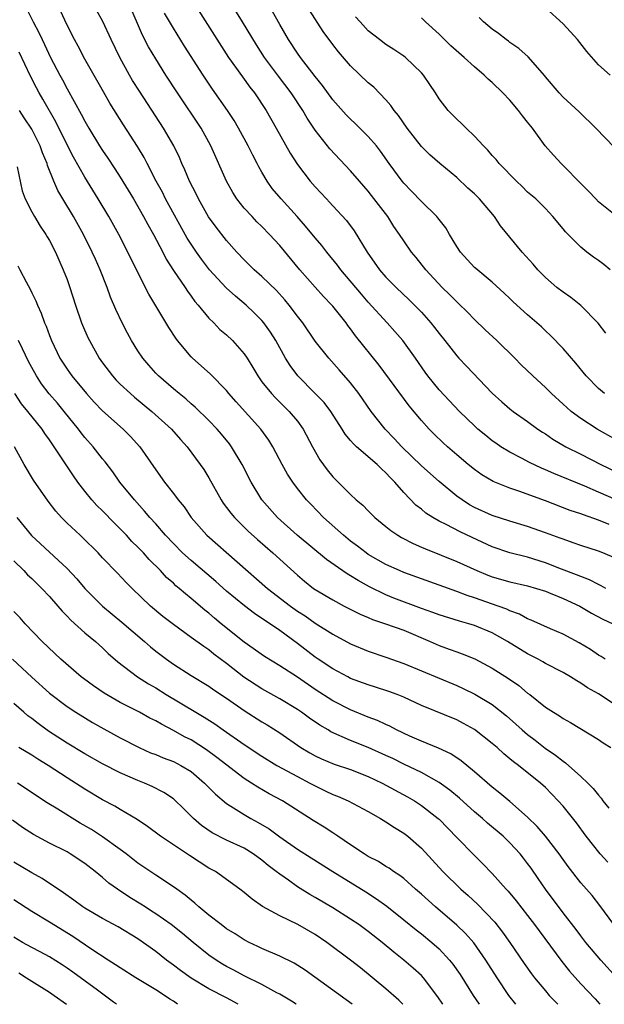
# Model space of a CAD drawing. Units: inches. Extents: x 2532000 to 2535000, y 1548000 to 1551000.
# Drawn here: x 2532916 to 2532982, y 1548000 to 1548111 of the extents above; entities that cross this region are included whole.
import ezdxf

# ---------------------------------------------------------------- set-up
doc = ezdxf.new("R2010")
doc.units = ezdxf.units.IN
doc.header["$MEASUREMENT"] = 0
doc.layers.add('LD25321548_2ft', color=43, linetype='Continuous')

msp = doc.modelspace()

# ---------------------------------------------------------------- linework, layer by layer
at = {"layer": 'LD25321548_2ft'}
for points, elevation in [([(2532982.2, 1548054.2), (2532981, 1548054.71), (2532979.29, 1548055.29), (2532979, 1548055.41), (2532977.81, 1548055.81), (2532975, 1548056.9), (2532972.02, 1548057.98), (2532971, 1548058.31), (2532969.09, 1548059.09), (2532967.84, 1548059.84), (2532967, 1548060.43), (2532966.3, 1548061), (2532965, 1548062.08), (2532963.93, 1548063), (2532963.45, 1548063.45), (2532962.43, 1548064.43), (2532961.87, 1548065), (2532961, 1548065.97), (2532959.63, 1548067.63), (2532956.23, 1548072.23), (2532953.55, 1548075.55), (2532953, 1548076.33), (2532952.71, 1548076.71), (2532952.5, 1548077), (2532951, 1548078.88), (2532950.9, 1548079), (2532949.96, 1548079.96), (2532949, 1548081.02), (2532947.26, 1548083), (2532945, 1548085.73), (2532943.86, 1548087), (2532943, 1548087.88), (2532942.43, 1548088.43), (2532941.89, 1548089), (2532941, 1548089.97), (2532940.18, 1548091), (2532939.72, 1548091.72), (2532939.01, 1548093), (2532937.24, 1548097), (2532936.12, 1548099), (2532933.46, 1548103), (2532932.16, 1548105), (2532931, 1548106.83), (2532930.2, 1548108.2), (2532929.51, 1548109.51), (2532927.99, 1548113)], 7920), ([(2532935, 1548113.65), (2532939.23, 1548107), (2532940.79, 1548104.79), (2532941.64, 1548103.64), (2532942.14, 1548103), (2532943.47, 1548101), (2532944.62, 1548099), (2532946.19, 1548096.19), (2532947, 1548094.9), (2532948.46, 1548093), (2532949, 1548092.38), (2532950.27, 1548091), (2532950.63, 1548090.63), (2532951, 1548090.21), (2532952.55, 1548088.55), (2532953.4, 1548087.4), (2532954.87, 1548085), (2532956.28, 1548083), (2532957, 1548082.18), (2532958.17, 1548081), (2532959.62, 1548079.62), (2532960.23, 1548079), (2532961, 1548078.19), (2532962.08, 1548077), (2532962.49, 1548076.49), (2532963, 1548075.79), (2532963.64, 1548075), (2532965, 1548073.26), (2532965.24, 1548073), (2532966.11, 1548072.11), (2532969, 1548069.07), (2532970.07, 1548068.07), (2532971, 1548067.28), (2532971.36, 1548067), (2532973, 1548065.85), (2532974.15, 1548065), (2532974.66, 1548064.66), (2532975, 1548064.45), (2532975.85, 1548063.85), (2532977.3, 1548063), (2532979, 1548062.16), (2532981.28, 1548061), (2532983, 1548060.15)], 7916), ([(2532983, 1548063.79), (2532980.83, 1548065), (2532979, 1548066.19), (2532977.91, 1548067), (2532977.42, 1548067.42), (2532977, 1548067.82), (2532975.7, 1548069), (2532975, 1548069.71), (2532973.57, 1548071), (2532972.27, 1548072.27), (2532971.56, 1548073), (2532969.53, 1548075), (2532968.22, 1548076.22), (2532967, 1548077.38), (2532966.2, 1548078.2), (2532965.19, 1548079.19), (2532965, 1548079.36), (2532964.19, 1548080.19), (2532963.35, 1548081), (2532961.49, 1548083), (2532960.4, 1548084.4), (2532959.89, 1548085), (2532959, 1548086.26), (2532958.53, 1548087), (2532957.89, 1548087.89), (2532957.2, 1548089), (2532955.38, 1548091.38), (2532955, 1548091.87), (2532954, 1548093), (2532953, 1548094.17), (2532950.66, 1548096.66), (2532949, 1548098.77), (2532948.12, 1548100.12), (2532947.62, 1548101), (2532946.29, 1548103), (2532944.87, 1548104.87), (2532943.3, 1548107), (2532942.4, 1548108.4), (2532940.82, 1548111), (2532939.55, 1548113)], 7914), ([(2532916.46, 1548112.46), (2532917.18, 1548111), (2532917.81, 1548109.81), (2532918.17, 1548109), (2532918.45, 1548108.45), (2532919.12, 1548107), (2532920.17, 1548105), (2532920.47, 1548104.47), (2532921, 1548103.46), (2532922.59, 1548100.59), (2532923, 1548099.8), (2532923.46, 1548099), (2532924.66, 1548097), (2532925, 1548096.47), (2532925.6, 1548095.6), (2532926.4, 1548094.4), (2532927, 1548093.46), (2532928.48, 1548091), (2532929.63, 1548089), (2532930.11, 1548088.11), (2532930.74, 1548087), (2532931.79, 1548085), (2532932.19, 1548084.19), (2532933, 1548082.93), (2532934.31, 1548081), (2532934.58, 1548080.58), (2532935, 1548080.02), (2532935.43, 1548079.43), (2532935.81, 1548079), (2532937, 1548077.54), (2532937.55, 1548077), (2532938.26, 1548076.26), (2532939, 1548075.63), (2532939.66, 1548075), (2532941, 1548073.51), (2532941.34, 1548073), (2532941.97, 1548071.97), (2532942.52, 1548071), (2532943, 1548070.34), (2532944.06, 1548069), (2532944.52, 1548068.52), (2532946.08, 1548067), (2532947, 1548065.88), (2532947.65, 1548065), (2532948.72, 1548063), (2532949.54, 1548061.54), (2532950.38, 1548060.38), (2532951, 1548059.6), (2532953, 1548057.59), (2532953.65, 1548057), (2532954.4, 1548056.4), (2532955, 1548055.76), (2532955.76, 1548055), (2532957, 1548053.99), (2532957.54, 1548053.54), (2532958.34, 1548053), (2532958.75, 1548052.75), (2532960.06, 1548052.06), (2532961, 1548051.66), (2532961.45, 1548051.45), (2532965, 1548050.05), (2532967.25, 1548049), (2532968.49, 1548048.49), (2532969, 1548048.29), (2532971, 1548047.74), (2532973, 1548047.29), (2532973.98, 1548047), (2532975, 1548046.67), (2532975.53, 1548046.47), (2532977, 1548045.87), (2532978.89, 1548045), (2532980.2, 1548044.2), (2532981.5, 1548043.5), (2532982.63, 1548043)], 7926), ([(2532981.82, 1548047), (2532981.29, 1548047.29), (2532981, 1548047.42), (2532979.97, 1548047.97), (2532979, 1548048.33), (2532978.53, 1548048.53), (2532976.82, 1548049.18), (2532975, 1548049.89), (2532973, 1548050.51), (2532971, 1548051.02), (2532969, 1548051.71), (2532966.73, 1548052.73), (2532965.37, 1548053.37), (2532963.78, 1548054.22), (2532963, 1548054.6), (2532962.3, 1548055), (2532961.51, 1548055.51), (2532961, 1548055.93), (2532960.39, 1548056.39), (2532959, 1548057.83), (2532958, 1548059), (2532957.5, 1548059.5), (2532957, 1548060.07), (2532956.5, 1548060.5), (2532956, 1548061), (2532953.66, 1548063), (2532953.32, 1548063.32), (2532953, 1548063.72), (2532952.41, 1548064.41), (2532952.05, 1548065), (2532950.77, 1548067), (2532950.01, 1548068.01), (2532949.02, 1548069.02), (2532947.04, 1548071), (2532946.17, 1548072.17), (2532945.66, 1548073), (2532944.55, 1548075), (2532943.96, 1548075.96), (2532943.22, 1548077), (2532943, 1548077.26), (2532942.13, 1548078.13), (2532941.21, 1548079), (2532940, 1548080), (2532938.96, 1548080.96), (2532937.09, 1548083), (2532936.18, 1548084.18), (2532935.6, 1548085), (2532935, 1548085.89), (2532934.57, 1548086.57), (2532932.12, 1548091), (2532931.75, 1548091.75), (2532931.05, 1548093), (2532930.02, 1548095), (2532929.68, 1548095.68), (2532928.94, 1548096.94), (2532927.36, 1548099.36), (2532925.82, 1548101.82), (2532925.09, 1548103.09), (2532923, 1548106.79), (2532922.25, 1548108.25), (2532921.84, 1548109), (2532921, 1548110.64), (2532920.24, 1548112.24)], 7924), ([(2532983, 1548050.36), (2532981.5, 1548051), (2532981, 1548051.19), (2532979, 1548051.84), (2532978.15, 1548052.15), (2532977, 1548052.55), (2532976.68, 1548052.68), (2532975, 1548053.28), (2532973, 1548053.98), (2532971, 1548054.58), (2532969, 1548055.22), (2532967, 1548056.13), (2532966.45, 1548056.45), (2532965.59, 1548057), (2532965, 1548057.43), (2532963, 1548059.06), (2532961, 1548060.84), (2532958.78, 1548063), (2532957.93, 1548063.93), (2532956.9, 1548065), (2532955.33, 1548067), (2532953.95, 1548069), (2532953, 1548070.24), (2532951.71, 1548071.71), (2532950.54, 1548073), (2532949, 1548074.94), (2532947.6, 1548077), (2532947, 1548077.75), (2532946.08, 1548079), (2532945.59, 1548079.59), (2532944.64, 1548080.64), (2532943, 1548082.23), (2532942.12, 1548083), (2532941, 1548084.12), (2532940.16, 1548085), (2532939, 1548086.29), (2532937.82, 1548087.82), (2532936.98, 1548088.98), (2532935.83, 1548091), (2532935.56, 1548091.56), (2532934.82, 1548093), (2532934.3, 1548094.3), (2532933.97, 1548095), (2532933.68, 1548095.68), (2532933.05, 1548097), (2532931.9, 1548099), (2532929.17, 1548103.17), (2532928.4, 1548104.4), (2532928.05, 1548105), (2532926.95, 1548107), (2532925.97, 1548109), (2532925.04, 1548111.04), (2532924.33, 1548112.33)], 7922), ([(2532983, 1548057), (2532981, 1548057.88), (2532979.47, 1548058.53), (2532975.97, 1548059.97), (2532975, 1548060.4), (2532974.57, 1548060.57), (2532973.21, 1548061.21), (2532972.3, 1548061.7), (2532971, 1548062.37), (2532969.97, 1548063), (2532969.39, 1548063.39), (2532969, 1548063.68), (2532968.26, 1548064.26), (2532967.39, 1548065), (2532967, 1548065.36), (2532965.32, 1548067), (2532963, 1548069.43), (2532961.73, 1548071), (2532961.42, 1548071.42), (2532960.33, 1548073), (2532958.91, 1548075), (2532958.02, 1548076.02), (2532957.15, 1548077), (2532955, 1548079.34), (2532954.23, 1548080.23), (2532951.89, 1548083), (2532951.51, 1548083.52), (2532950.33, 1548085), (2532949.75, 1548085.75), (2532949, 1548086.62), (2532947.93, 1548087.93), (2532946.99, 1548089), (2532945.15, 1548091), (2532944.17, 1548092.17), (2532943.57, 1548093), (2532943, 1548094.01), (2532942.64, 1548094.64), (2532942.47, 1548095), (2532941.96, 1548095.96), (2532941.45, 1548097), (2532940.35, 1548099), (2532939.85, 1548099.85), (2532939.11, 1548101), (2532937.42, 1548103.42), (2532936.35, 1548105), (2532934.26, 1548108.26), (2532933, 1548110.28), (2532932, 1548112)], 7918), ([(2532981.66, 1548069), (2532981, 1548069.6), (2532979.62, 1548071), (2532978.44, 1548072.44), (2532977, 1548074.09), (2532975.58, 1548075.58), (2532975, 1548076.11), (2532974.55, 1548076.55), (2532973, 1548077.91), (2532971.37, 1548079.37), (2532971, 1548079.74), (2532970.35, 1548080.35), (2532969, 1548081.58), (2532967.14, 1548083.14), (2532967, 1548083.27), (2532965.43, 1548085), (2532965, 1548085.64), (2532964.17, 1548087), (2532963.75, 1548087.75), (2532963, 1548088.66), (2532962.86, 1548088.86), (2532962.74, 1548089), (2532961, 1548090.7), (2532959.88, 1548091.88), (2532959, 1548092.78), (2532958.82, 1548093), (2532957.38, 1548095), (2532956.4, 1548096.4), (2532955.92, 1548097), (2532955, 1548098.06), (2532953.53, 1548099.53), (2532953, 1548100.03), (2532952.52, 1548100.52), (2532951, 1548102.21), (2532949.82, 1548103.83), (2532949, 1548104.84), (2532947.35, 1548107), (2532947, 1548107.49), (2532946, 1548109), (2532945, 1548110.72), (2532944.18, 1548112.18)], 7912), ([(2532981.82, 1548075.82), (2532980.96, 1548076.96), (2532979, 1548078.97), (2532977.88, 1548079.88), (2532977, 1548080.45), (2532976.29, 1548081), (2532975, 1548082.12), (2532974.13, 1548083), (2532973.62, 1548083.62), (2532972.39, 1548085), (2532971, 1548086.69), (2532969.95, 1548087.95), (2532969.25, 1548089), (2532967.57, 1548091), (2532967, 1548091.56), (2532966.23, 1548092.23), (2532965, 1548093.42), (2532963.09, 1548095), (2532961.97, 1548095.97), (2532961, 1548096.92), (2532959.4, 1548099), (2532958.42, 1548100.42), (2532957.93, 1548101), (2532957.56, 1548101.56), (2532957, 1548102.2), (2532955.62, 1548103.62), (2532955, 1548104.13), (2532953, 1548106.04), (2532951.63, 1548107.63), (2532951, 1548108.45), (2532949.92, 1548109.92), (2532948.35, 1548112.35)], 7910), ([(2532982.32, 1548105), (2532981, 1548106.14), (2532979.67, 1548107.67), (2532978.64, 1548109), (2532977, 1548110.78), (2532975, 1548112.59)], 7902), ([(2532982.3, 1548083), (2532981.59, 1548083.59), (2532981, 1548084.03), (2532980.42, 1548084.42), (2532979.67, 1548085), (2532979, 1548085.54), (2532977.27, 1548087.27), (2532977, 1548087.64), (2532975.84, 1548089), (2532975, 1548089.91), (2532973.91, 1548091), (2532973, 1548091.78), (2532972.39, 1548092.39), (2532971.74, 1548093), (2532969.8, 1548095), (2532969.45, 1548095.45), (2532969, 1548095.92), (2532968.52, 1548096.52), (2532968, 1548097), (2532967, 1548098.09), (2532966.05, 1548099), (2532965.54, 1548099.54), (2532965, 1548100.02), (2532964.52, 1548100.52), (2532964.02, 1548101), (2532963, 1548102.32), (2532962.58, 1548103), (2532961.95, 1548103.95), (2532961.23, 1548105), (2532961, 1548105.25), (2532959.19, 1548107), (2532959, 1548107.15), (2532957.9, 1548107.9), (2532957, 1548108.45), (2532956.26, 1548109), (2532955, 1548110), (2532954.07, 1548111), (2532953.57, 1548111.57)], 7908), ([(2532983.08, 1548089), (2532981, 1548090.67), (2532980.68, 1548091), (2532979.88, 1548091.88), (2532979, 1548092.76), (2532977, 1548094.79), (2532976.78, 1548095), (2532975.93, 1548095.93), (2532974.99, 1548096.99), (2532973.55, 1548099), (2532973, 1548099.69), (2532972.4, 1548100.4), (2532971.97, 1548101), (2532971, 1548102.15), (2532970.19, 1548103), (2532969, 1548104.15), (2532968.53, 1548104.53), (2532968.08, 1548105), (2532967, 1548105.93), (2532965.84, 1548107), (2532964.32, 1548108.32), (2532963, 1548109.61), (2532961.48, 1548111), (2532961, 1548111.47)], 7906), ([(2532982.82, 1548096.82), (2532980.7, 1548099), (2532978.83, 1548100.83), (2532977, 1548102.52), (2532976.54, 1548103), (2532975, 1548104.81), (2532974.92, 1548104.92), (2532973.04, 1548107.04), (2532972.01, 1548108.01), (2532971, 1548108.68), (2532970.84, 1548108.84), (2532970.58, 1548109), (2532969.71, 1548109.71), (2532969, 1548110.2), (2532968.03, 1548111), (2532967.51, 1548111.52)], 7904), ([(2532981.76, 1548039), (2532981.3, 1548039.3), (2532981, 1548039.46), (2532980.08, 1548040.08), (2532978.83, 1548040.83), (2532977, 1548041.83), (2532975.56, 1548042.44), (2532973.41, 1548043.41), (2532973, 1548043.55), (2532972.07, 1548044.07), (2532971, 1548044.46), (2532970.64, 1548044.64), (2532969.67, 1548045), (2532967, 1548045.93), (2532966.18, 1548046.18), (2532965, 1548046.65), (2532961, 1548048.06), (2532959, 1548048.79), (2532958.52, 1548049), (2532957, 1548049.7), (2532955, 1548050.84), (2532954.77, 1548051), (2532953.78, 1548051.78), (2532953, 1548052.35), (2532952.19, 1548053), (2532949.96, 1548055), (2532948.5, 1548056.5), (2532948.03, 1548057), (2532947, 1548058.3), (2532946.47, 1548059), (2532945.89, 1548059.89), (2532945.28, 1548061), (2532944.23, 1548063), (2532943.76, 1548063.76), (2532942.89, 1548065), (2532940.08, 1548068.08), (2532939.26, 1548069), (2532939, 1548069.34), (2532937.2, 1548071.2), (2532936.15, 1548072.15), (2532935.15, 1548073), (2532935, 1548073.15), (2532933.47, 1548075), (2532933.27, 1548075.27), (2532932.48, 1548076.48), (2532930.23, 1548080.23), (2532929, 1548082.68), (2532927.87, 1548085), (2532926.82, 1548087), (2532925.71, 1548089), (2532924.52, 1548091), (2532923, 1548093.48), (2532921.72, 1548095.72), (2532921, 1548097.11), (2532919.72, 1548099.72), (2532918.27, 1548102.27), (2532917.83, 1548103), (2532917.55, 1548103.55), (2532916.87, 1548104.87), (2532915.6, 1548107.6)], 7928), ([(2532983, 1548033.76), (2532981, 1548035.08), (2532979.77, 1548035.77), (2532979, 1548036.3), (2532978.54, 1548036.54), (2532977.83, 1548037), (2532977, 1548037.48), (2532975, 1548038.52), (2532974.7, 1548038.7), (2532974.17, 1548039), (2532973, 1548039.6), (2532970.73, 1548041), (2532969, 1548041.96), (2532967, 1548042.8), (2532966.36, 1548043), (2532965.29, 1548043.29), (2532963, 1548044), (2532962.28, 1548044.28), (2532961, 1548044.73), (2532957.89, 1548045.89), (2532957, 1548046.26), (2532955.16, 1548047.16), (2532953.87, 1548047.87), (2532953, 1548048.43), (2532952.63, 1548048.63), (2532950.27, 1548050.27), (2532946.97, 1548053), (2532944.74, 1548055), (2532942.98, 1548057), (2532941.78, 1548059), (2532940.75, 1548061), (2532939.55, 1548063), (2532939.32, 1548063.32), (2532938.43, 1548064.43), (2532937.94, 1548065), (2532937, 1548065.98), (2532935.47, 1548067.47), (2532935, 1548067.85), (2532934.4, 1548068.4), (2532933.64, 1548069), (2532933, 1548069.54), (2532931.31, 1548071), (2532931, 1548071.33), (2532930.22, 1548072.22), (2532929.55, 1548073), (2532929, 1548073.85), (2532928.28, 1548075), (2532927.83, 1548075.83), (2532927.22, 1548077), (2532926.51, 1548078.51), (2532925.91, 1548079.91), (2532925.53, 1548081), (2532924.74, 1548083), (2532924.19, 1548084.19), (2532923.84, 1548085), (2532922.86, 1548087), (2532921.73, 1548089), (2532920.51, 1548091), (2532919.96, 1548091.96), (2532919.5, 1548093), (2532918.78, 1548094.78), (2532918.73, 1548095), (2532918.21, 1548096.21), (2532917.95, 1548097), (2532917, 1548098.89), (2532916.15, 1548100.15), (2532915.62, 1548101)], 7930), ([(2532915.37, 1548094.63), (2532915.93, 1548091.93), (2532916.25, 1548091), (2532917, 1548089.54), (2532917.3, 1548089), (2532917.94, 1548087.94), (2532918.59, 1548087), (2532918.73, 1548086.73), (2532919, 1548086.29), (2532919.67, 1548085), (2532920.57, 1548083), (2532921, 1548081.88), (2532921.31, 1548081), (2532921.94, 1548079), (2532922.63, 1548077), (2532922.74, 1548076.74), (2532923.34, 1548075.34), (2532923.51, 1548075), (2532924.63, 1548073), (2532925, 1548072.48), (2532926.12, 1548071), (2532926.54, 1548070.54), (2532927, 1548070.09), (2532928.14, 1548069), (2532928.6, 1548068.6), (2532930.56, 1548067), (2532932.77, 1548065), (2532933.81, 1548063.81), (2532934.56, 1548063), (2532936.04, 1548061), (2532936.42, 1548060.42), (2532937, 1548059.48), (2532938.38, 1548057), (2532938.63, 1548056.63), (2532939, 1548056.15), (2532939.48, 1548055.48), (2532939.88, 1548055), (2532941.46, 1548053.46), (2532942.51, 1548052.51), (2532944.24, 1548051), (2532947, 1548048.49), (2532947.81, 1548047.81), (2532948.83, 1548047), (2532949, 1548046.88), (2532951, 1548045.69), (2532952.29, 1548045), (2532954.08, 1548044.08), (2532955, 1548043.7), (2532955.49, 1548043.49), (2532956.95, 1548043), (2532959, 1548042.26), (2532962, 1548041), (2532963, 1548040.55), (2532964.14, 1548040.14), (2532965, 1548039.81), (2532965.61, 1548039.61), (2532967.02, 1548039.02), (2532969, 1548038), (2532970.83, 1548036.83), (2532972.01, 1548036.01), (2532973, 1548035.17), (2532973.23, 1548035), (2532975, 1548033.58), (2532975.9, 1548033), (2532976.59, 1548032.59), (2532977, 1548032.28), (2532977.84, 1548031.84), (2532981, 1548029.91), (2532981.54, 1548029.54), (2532982.38, 1548029)], 7932), ([(2532915.45, 1548083.45), (2532915.66, 1548083), (2532916.36, 1548081.64), (2532916.81, 1548080.81), (2532917, 1548080.4), (2532917.48, 1548079.48), (2532917.66, 1548079), (2532918.08, 1548078.08), (2532918.45, 1548077), (2532918.62, 1548076.62), (2532919, 1548075.57), (2532919.22, 1548075), (2532920.19, 1548073), (2532921, 1548071.75), (2532921.52, 1548071), (2532923.18, 1548069), (2532924.05, 1548068.05), (2532925, 1548067.05), (2532927.32, 1548065), (2532928.17, 1548064.17), (2532929.22, 1548063), (2532931, 1548060.4), (2532932, 1548059), (2532933, 1548057.72), (2532933.53, 1548057), (2532934.2, 1548056.2), (2532935.02, 1548055), (2532936.79, 1548053), (2532943.61, 1548047), (2532946.21, 1548045), (2532947, 1548044.44), (2532947.88, 1548043.88), (2532949, 1548043.08), (2532951, 1548041.81), (2532953, 1548040.74), (2532955, 1548039.91), (2532957, 1548039.24), (2532959, 1548038.52), (2532965, 1548036.01), (2532965.7, 1548035.7), (2532967.05, 1548035.05), (2532969, 1548033.87), (2532970.6, 1548032.6), (2532971.67, 1548031.67), (2532972.39, 1548031), (2532973, 1548030.48), (2532973.84, 1548029.84), (2532974.96, 1548028.96), (2532976.15, 1548028.15), (2532977, 1548027.46), (2532977.29, 1548027.29), (2532979, 1548025.75), (2532979.78, 1548025), (2532980.39, 1548024.39), (2532981, 1548023.62), (2532981.3, 1548023.3), (2532981.5, 1548023), (2532982.17, 1548022.17)], 7934), ([(2532982.06, 1548016.06), (2532981.2, 1548017), (2532979.61, 1548019), (2532978.52, 1548020.52), (2532977, 1548022.37), (2532976.46, 1548023), (2532975, 1548024.5), (2532974.46, 1548025), (2532971.95, 1548027), (2532971.4, 1548027.4), (2532971, 1548027.74), (2532970.3, 1548028.3), (2532969.54, 1548029), (2532969, 1548029.46), (2532967, 1548031.04), (2532965.74, 1548031.74), (2532965, 1548032.13), (2532961, 1548033.77), (2532959, 1548034.71), (2532958.28, 1548035), (2532957.34, 1548035.34), (2532955.83, 1548035.83), (2532955, 1548036.08), (2532953, 1548036.83), (2532952.68, 1548037), (2532951, 1548037.9), (2532949.35, 1548039), (2532949, 1548039.24), (2532947, 1548040.77), (2532945, 1548042.22), (2532942.15, 1548044.15), (2532941.01, 1548045.01), (2532939, 1548046.69), (2532937.78, 1548047.78), (2532935, 1548050.13), (2532934.04, 1548051), (2532933, 1548052.05), (2532932.12, 1548053), (2532931, 1548054.29), (2532930.35, 1548055), (2532929.74, 1548055.74), (2532928.59, 1548057), (2532926.97, 1548059), (2532926.16, 1548060.16), (2532925.3, 1548061.3), (2532925, 1548061.64), (2532923.93, 1548063), (2532923, 1548064.04), (2532922.58, 1548064.58), (2532922.27, 1548065), (2532920.68, 1548067), (2532919.91, 1548067.91), (2532918.98, 1548068.98), (2532918.11, 1548070.11), (2532917.53, 1548071), (2532917, 1548071.95), (2532916.64, 1548072.64), (2532915.95, 1548074.05), (2532915.51, 1548075)], 7936), ([(2532982.74, 1548009), (2532981.15, 1548011.15), (2532980.28, 1548012.28), (2532979, 1548013.74), (2532977.57, 1548015.57), (2532977, 1548016.35), (2532976.55, 1548017), (2532975.01, 1548019.01), (2532974.09, 1548020.09), (2532973, 1548021.16), (2532971, 1548022.91), (2532969.87, 1548023.87), (2532969, 1548024.54), (2532967, 1548026.28), (2532965.51, 1548027.51), (2532964.31, 1548028.31), (2532962.95, 1548028.95), (2532961, 1548029.73), (2532959.71, 1548030.29), (2532958.19, 1548031), (2532957.42, 1548031.42), (2532957, 1548031.6), (2532956.06, 1548032.06), (2532955, 1548032.45), (2532953, 1548033.27), (2532951, 1548034.29), (2532949, 1548035.58), (2532947, 1548036.96), (2532945, 1548038.26), (2532943.29, 1548039.29), (2532941, 1548040.92), (2532938.41, 1548043), (2532937.63, 1548043.63), (2532937, 1548044.18), (2532936.54, 1548044.54), (2532935, 1548045.87), (2532934.37, 1548046.37), (2532933.66, 1548047), (2532933.29, 1548047.29), (2532933, 1548047.57), (2532932.23, 1548048.23), (2532931.53, 1548049), (2532930.26, 1548050.26), (2532929.62, 1548051), (2532929, 1548051.66), (2532928.31, 1548052.31), (2532927.69, 1548053), (2532927, 1548053.72), (2532926.35, 1548054.35), (2532925, 1548055.77), (2532924.37, 1548056.37), (2532923.8, 1548057), (2532923, 1548057.98), (2532922.22, 1548059), (2532921.71, 1548059.71), (2532919.55, 1548063), (2532919.32, 1548063.32), (2532919, 1548063.8), (2532918.49, 1548064.49), (2532918.17, 1548065), (2532916.55, 1548067), (2532915.85, 1548067.85), (2532915.1, 1548069)], 7938), ([(2532983.04, 1548003.04), (2532981.25, 1548005), (2532979.58, 1548007), (2532979, 1548007.73), (2532978.46, 1548008.46), (2532977, 1548010.33), (2532975, 1548013), (2532974.2, 1548014.2), (2532973.38, 1548015.38), (2532973, 1548015.92), (2532972.53, 1548016.53), (2532972.16, 1548017), (2532971, 1548018.25), (2532970.23, 1548019), (2532968.47, 1548020.47), (2532967.89, 1548021), (2532967, 1548021.74), (2532965.3, 1548023.3), (2532964.21, 1548024.21), (2532963, 1548025.07), (2532961, 1548026.18), (2532959, 1548027.15), (2532957.77, 1548027.77), (2532957, 1548028.13), (2532955, 1548029.03), (2532953, 1548029.81), (2532950.79, 1548030.79), (2532950.46, 1548031), (2532949.53, 1548031.53), (2532948.35, 1548032.35), (2532947.46, 1548033), (2532947, 1548033.31), (2532945, 1548034.53), (2532943, 1548035.64), (2532940.95, 1548036.95), (2532939, 1548038.5), (2532937.58, 1548039.58), (2532937, 1548040.05), (2532936.42, 1548040.42), (2532935, 1548041.46), (2532933, 1548042.9), (2532931.82, 1548043.82), (2532930.41, 1548045), (2532928.35, 1548047), (2532927.67, 1548047.67), (2532926.7, 1548048.7), (2532925, 1548050.44), (2532924.49, 1548051), (2532922.75, 1548052.75), (2532922.47, 1548053), (2532921, 1548054.37), (2532920.36, 1548055), (2532919.71, 1548055.71), (2532918.85, 1548056.85), (2532917.22, 1548059.22), (2532916.14, 1548061), (2532915.05, 1548063)], 7940), ([(2532915.34, 1548055), (2532916.97, 1548052.97), (2532921, 1548049.24), (2532922.08, 1548048.08), (2532923.01, 1548047), (2532924.98, 1548044.98), (2532927.18, 1548043.18), (2532929.74, 1548041), (2532930.4, 1548040.4), (2532931, 1548039.92), (2532932.21, 1548039), (2532933, 1548038.44), (2532935, 1548037.15), (2532937, 1548035.94), (2532937.55, 1548035.55), (2532939, 1548034.61), (2532941, 1548033.2), (2532943, 1548031.91), (2532943.57, 1548031.57), (2532945, 1548030.66), (2532947.4, 1548029), (2532948.4, 1548028.4), (2532949, 1548028.07), (2532949.72, 1548027.72), (2532951.14, 1548027.14), (2532953, 1548026.52), (2532955, 1548025.75), (2532956.59, 1548025), (2532959.45, 1548023.45), (2532960.22, 1548023), (2532961, 1548022.48), (2532962.91, 1548021), (2532963, 1548020.91), (2532965, 1548018.83), (2532967, 1548016.81), (2532967.91, 1548015.91), (2532969, 1548014.78), (2532970.58, 1548013), (2532970.78, 1548012.79), (2532971.69, 1548011.69), (2532973, 1548010.03), (2532973.79, 1548009), (2532974.3, 1548008.3), (2532976.85, 1548004.85), (2532977.73, 1548003.73), (2532979, 1548002.31), (2532980.61, 1548000.61), (2532981.16, 1548000)], 7942), ([(2532915, 1548050.11), (2532916.12, 1548049), (2532916.54, 1548048.54), (2532917, 1548048.13), (2532918.16, 1548047), (2532919, 1548046.09), (2532919.96, 1548045), (2532920.43, 1548044.43), (2532921, 1548043.86), (2532921.41, 1548043.41), (2532923, 1548041.99), (2532924.22, 1548041), (2532925, 1548040.29), (2532925.65, 1548039.65), (2532926.71, 1548038.71), (2532928.94, 1548037), (2532930.2, 1548036.2), (2532931, 1548035.75), (2532932.18, 1548035), (2532935.53, 1548033), (2532936.46, 1548032.46), (2532937.69, 1548031.69), (2532938.62, 1548031), (2532941, 1548029.34), (2532943, 1548028.02), (2532944.66, 1548027), (2532947, 1548025.73), (2532948.41, 1548025), (2532949, 1548024.67), (2532950.14, 1548024.14), (2532951, 1548023.72), (2532951.52, 1548023.52), (2532952.74, 1548023), (2532955, 1548021.77), (2532956.39, 1548021), (2532957, 1548020.63), (2532957.97, 1548019.97), (2532959, 1548019.35), (2532959.46, 1548019), (2532961, 1548017.64), (2532963.43, 1548015), (2532965.47, 1548013), (2532966.29, 1548012.29), (2532967.32, 1548011.32), (2532969.28, 1548009.28), (2532970.17, 1548008.17), (2532971, 1548007), (2532972.62, 1548004.62), (2532973.45, 1548003.45), (2532973.79, 1548003), (2532975, 1548001.52), (2532975.44, 1548001), (2532976.2, 1548000.2), (2532976.4, 1548000)], 7944), ([(2532971.68, 1548000), (2532970.89, 1548001), (2532969.54, 1548003), (2532968.28, 1548005), (2532966.93, 1548006.93), (2532965.99, 1548007.99), (2532965, 1548008.94), (2532962.61, 1548011), (2532961, 1548012.44), (2532960.35, 1548013), (2532959, 1548014.2), (2532958.55, 1548014.55), (2532957.86, 1548015), (2532957.37, 1548015.37), (2532957, 1548015.59), (2532956.14, 1548016.14), (2532955, 1548016.72), (2532954.54, 1548017), (2532953, 1548018.02), (2532951.55, 1548019), (2532951.23, 1548019.23), (2532951, 1548019.37), (2532950.02, 1548020.02), (2532948.78, 1548020.78), (2532945.33, 1548023), (2532943.8, 1548023.8), (2532942.52, 1548024.52), (2532941.81, 1548025), (2532941, 1548025.51), (2532937.9, 1548027.9), (2532936.75, 1548028.75), (2532935, 1548029.87), (2532934.24, 1548030.24), (2532933, 1548030.94), (2532931.64, 1548031.64), (2532931, 1548032.02), (2532930.34, 1548032.34), (2532929.16, 1548033), (2532927, 1548034.11), (2532925.17, 1548035.17), (2532923.98, 1548035.98), (2532922.83, 1548036.83), (2532922.6, 1548037), (2532920.3, 1548039), (2532918.19, 1548041), (2532916.28, 1548043), (2532915.68, 1548043.68), (2532915, 1548044.4)], 7946), ([(2532914.85, 1548039), (2532917, 1548036.98), (2532919, 1548035.14), (2532921, 1548033.65), (2532922, 1548033), (2532923.86, 1548031.86), (2532925.13, 1548031.13), (2532927, 1548030.11), (2532929.15, 1548029), (2532930.43, 1548028.43), (2532931, 1548028.21), (2532931.85, 1548027.85), (2532933, 1548027.42), (2532933.82, 1548027), (2532935, 1548026.29), (2532936.52, 1548025), (2532937.74, 1548023.74), (2532939, 1548022.69), (2532939.79, 1548022.21), (2532941, 1548021.43), (2532941.74, 1548021), (2532942.56, 1548020.56), (2532943.82, 1548019.82), (2532945, 1548018.94), (2532947, 1548017.53), (2532948.56, 1548016.56), (2532951, 1548015), (2532954.71, 1548012.71), (2532955.92, 1548011.92), (2532957.08, 1548011.08), (2532959, 1548009.56), (2532960.42, 1548008.42), (2532961, 1548007.97), (2532962.18, 1548007), (2532963, 1548006.27), (2532964.19, 1548005), (2532964.55, 1548004.55), (2532965.36, 1548003.36), (2532966.84, 1548001), (2532967.54, 1548000)], 7948), ([(2532963.41, 1548000), (2532962.84, 1548000.84), (2532961.22, 1548003), (2532961, 1548003.24), (2532960.08, 1548004.08), (2532959.01, 1548005), (2532957.89, 1548005.89), (2532956.56, 1548007), (2532955, 1548008.22), (2532953.92, 1548009), (2532953, 1548009.62), (2532951, 1548010.89), (2532949, 1548012.08), (2532948.41, 1548012.41), (2532947, 1548013.29), (2532945.99, 1548014.01), (2532945, 1548014.69), (2532944.62, 1548015), (2532943.7, 1548015.7), (2532943, 1548016.3), (2532942.02, 1548017), (2532941, 1548017.63), (2532939, 1548018.54), (2532937.36, 1548019.36), (2532936.19, 1548020.19), (2532935.26, 1548021), (2532934.13, 1548022.13), (2532933.12, 1548023.12), (2532933, 1548023.21), (2532931.92, 1548023.92), (2532930.6, 1548024.6), (2532929.73, 1548025), (2532929, 1548025.29), (2532927, 1548026.17), (2532925, 1548027.19), (2532923, 1548028.3), (2532921, 1548029.51), (2532918.88, 1548030.88), (2532917.72, 1548031.72), (2532917, 1548032.29), (2532916.58, 1548032.58), (2532916.1, 1548033), (2532915, 1548034)], 7950), ([(2532958.92, 1548000), (2532958.47, 1548000.47), (2532957, 1548001.74), (2532954.11, 1548004.11), (2532953, 1548005), (2532950.34, 1548007), (2532949, 1548007.89), (2532947.06, 1548009), (2532945, 1548010), (2532943.07, 1548011.07), (2532941.88, 1548011.88), (2532941, 1548012.63), (2532940.51, 1548013), (2532937.74, 1548015), (2532937, 1548015.4), (2532934.8, 1548016.8), (2532931.53, 1548019), (2532930.09, 1548020.09), (2532928.9, 1548020.9), (2532927, 1548022.01), (2532926.39, 1548022.39), (2532925, 1548023.12), (2532923, 1548024.32), (2532921, 1548025.59), (2532918.85, 1548027), (2532917.7, 1548027.7), (2532917, 1548028.16), (2532915.56, 1548029)], 7952), ([(2532953.18, 1548000), (2532952.5, 1548000.5), (2532947.86, 1548003.86), (2532946.63, 1548004.63), (2532945, 1548005.44), (2532943, 1548006.32), (2532942.55, 1548006.55), (2532941.57, 1548007), (2532941, 1548007.29), (2532939.96, 1548007.96), (2532939, 1548008.54), (2532938.38, 1548009), (2532937, 1548010.08), (2532935.87, 1548011), (2532935.43, 1548011.43), (2532935, 1548011.76), (2532934.34, 1548012.34), (2532933.39, 1548013), (2532933, 1548013.29), (2532931, 1548014.59), (2532929, 1548015.96), (2532927.66, 1548017), (2532927, 1548017.49), (2532925, 1548018.92), (2532923.74, 1548019.74), (2532922.48, 1548020.48), (2532919.96, 1548022.04), (2532918.76, 1548022.76), (2532917.55, 1548023.55), (2532916.36, 1548024.36), (2532915.38, 1548025)], 7954), ([(2532946.87, 1548000), (2532946.35, 1548000.35), (2532945, 1548001.16), (2532944.69, 1548001.31), (2532943, 1548002.22), (2532941, 1548003.21), (2532939.84, 1548003.84), (2532939, 1548004.28), (2532938.54, 1548004.54), (2532937.82, 1548005), (2532937, 1548005.57), (2532935.23, 1548007), (2532934.01, 1548008.01), (2532932.75, 1548009), (2532931, 1548010.24), (2532930.54, 1548010.54), (2532929.82, 1548011), (2532929.33, 1548011.33), (2532928.08, 1548012.08), (2532926.67, 1548013), (2532925.7, 1548013.7), (2532925, 1548014.31), (2532924.17, 1548015), (2532923, 1548015.91), (2532921.36, 1548017), (2532921, 1548017.21), (2532919, 1548018.22), (2532917.19, 1548019.19), (2532915.97, 1548019.97), (2532914.82, 1548020.82)], 7956), ([(2532940.32, 1548000), (2532939, 1548000.72), (2532937, 1548001.76), (2532935, 1548002.95), (2532933.81, 1548003.81), (2532933, 1548004.43), (2532932.22, 1548005), (2532931, 1548005.95), (2532929, 1548007.38), (2532926.77, 1548008.77), (2532925, 1548009.7), (2532923, 1548010.85), (2532922.77, 1548011), (2532921.76, 1548011.76), (2532920.59, 1548012.59), (2532918.2, 1548014.2), (2532917, 1548014.86), (2532915, 1548016.05)], 7958), ([(2532933.48, 1548000), (2532933, 1548000.34), (2532932.58, 1548000.58), (2532931.98, 1548001), (2532931, 1548001.63), (2532928.77, 1548003), (2532927, 1548004.11), (2532926.47, 1548004.47), (2532925.63, 1548005), (2532923.79, 1548006.21), (2532921.65, 1548007.65), (2532919, 1548009.29), (2532917, 1548010.49), (2532915, 1548011.8)], 7960), ([(2532926.57, 1548000), (2532926.25, 1548000.25), (2532924.42, 1548001.58), (2532921.64, 1548003.64), (2532921, 1548004.09), (2532920.45, 1548004.45), (2532919, 1548005.35), (2532917.94, 1548005.94), (2532917, 1548006.42), (2532915.97, 1548007), (2532915, 1548007.59)], 7962), ([(2532915.55, 1548003.55), (2532916.43, 1548003), (2532917, 1548002.62), (2532919, 1548001.37), (2532919.54, 1548001), (2532920.93, 1548000)], 7964)]:
    msp.add_lwpolyline(points, dxfattribs=dict(at, elevation=elevation))

doc.saveas('drawing.dxf')
